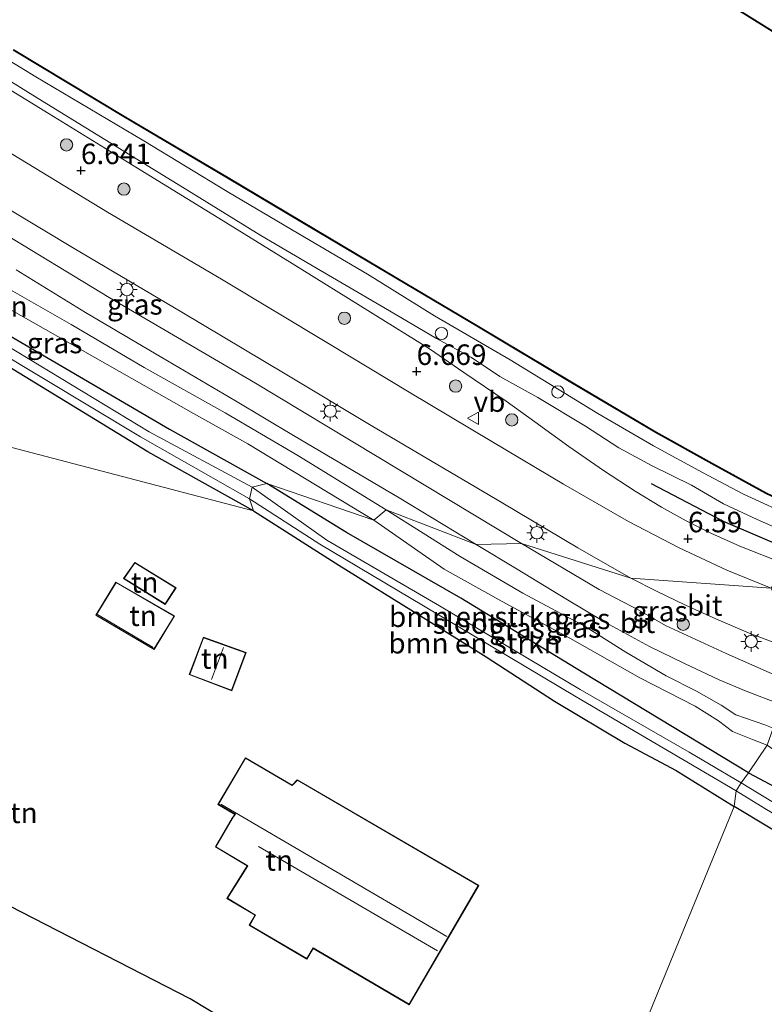
# Model space of a CAD drawing. Units: metres. Extents: x 111830 to 120008, y 399999 to 406251.
# Drawn here: x 117324 to 117414, y 405358 to 405478 of the extents above; entities that cross this region are included whole.
import ezdxf
from ezdxf.enums import TextEntityAlignment as Align

# ---------------------------------------------------------------- set-up
doc = ezdxf.new("R2010")
doc.units = ezdxf.units.M
doc.layers.get('0').update_dxf_attribs({"lineweight": 25})
for name, color, linetype, lineweight in [('B-ME-BV-GELEIDECONSTRUCTIE-GELEIDERAIL-L-B1', 213, 'BV-GELEIDERAIL', 18), ('B-ME-GR-BOMENSTRUIKEN-GV-B6', 93, 'Continuous', 18), ('B-ME-GR-BOOM-S-B1', 93, 'Continuous', 18), ('B-ME-GW-KRUINLIJN-L-B1', 93, 'Continuous', 18), ('B-ME-GW-TEENLIJN-L-B1', 93, 'Continuous', 18), ('B-ME-IE-GRASLAND-GV-B6', 93, 'Continuous', 18), ('B-ME-IE-GRONDWERKLIJN-GROND_INGERICHT-GV-B6', 253, 'Continuous', 18), ('B-ME-IE-HULPGEOMETRIE-L-B1', 53, 'Continuous', 18), ('B-ME-IE-INRICHTINGSELEMENT-S-B1', 253, 'Continuous', 18), ('B-ME-IE-MEUBILAIR_WEGMEUBILAIR-LICHTMAST-S-B1', 8, 'Continuous', 18), ('B-ME-KG-KADASTRAAL-DAKRAND-L-B1', 13, 'Continuous', 18), ('B-ME-KG-KADASTRAAL-NOKLIJN-L-B1', 13, 'Continuous', 18), ('B-ME-OB-WATERLIJN-L-B1', 133, 'OB-WATERLIJN', 18), ('B-ME-OG-WATER-GV-B6', 153, 'Continuous', 18), ('B-ME-VH-VERH_SOORT-BITUMEN-GV-B6', 8, 'IE-TERREINAFSCHEIDING-NATUURLIJK-HOUTWAL', 18), ('B-ME-VW-MEUBILAIR_WEGMEUBILAIR-VERKEERSBORD-S-B1', 8, 'Continuous', 18)]:
    doc.layers.add(name, color=color, linetype=linetype, lineweight=lineweight)
for name, color, linetype in [('B-ME-GR-BOMENRIJ-L-B1', 10, 'Continuous'), ('B-ME-GW-HOOGTEPUNT-S-B1', 10, 'Continuous'), ('B-ME-GW-INSTEEKWATERGANG-L-B1', 10, 'Continuous'), ('B-ME-KG-KADASTRAAL-OPNAMEDTMGRENS-L-B1', 10, 'Continuous'), ('B-ME-OB-BESCHOEIING-GV-B6', 10, 'Continuous')]:
    doc.layers.add(name, color=color, linetype=linetype)
doc.styles.add('NLCS-ISO', font='NLCS-ISO.TTF')
doc.linetypes.add('BV-GELEIDERAIL', pattern='A,10,-3,[108,NLCS.SHX,S=1,R=0,X=0,Y=0],-3', length=16)
doc.linetypes.add('IE-TERREINAFSCHEIDING-NATUURLIJK-HOUTWAL', pattern='A,7,-1.5,[67,NLCS.SHX,S=0.75,R=45,X=0,Y=0],-1.5,7,-1.5,[70,NLCS.SHX,S=0.75,R=0,X=0,Y=0],-1.5', length=20)
doc.linetypes.add('OB-WATERLIJN', pattern='A,10,[32,NLCS.SHX,S=2,R=0,X=0,Y=0],-12', length=22)

# ---------------------------------------------------------------- blocks, each defined once
blk = doc.blocks.new('hoogtepunt')
for p, q in [((-0.5, 0), (0.5, 0)), ((0, 0.5), (0, -0.5))]:
    blk.add_line(p, q)
blk = doc.blocks.new('boom')
h = blk.add_hatch(color=256)
edge = h.paths.add_edge_path()
edge.add_arc((0, 0), 0.75, 0, 360)
blk.add_circle((0, 0), 0.75)
blk = doc.blocks.new('lantaarnpaal')
for p, q in [((0, 0.75), (0, 1.25)), ((-0.75, 0), (-1.25, 0)), ((-0.88, 0.88), (-0.53, 0.53)), ((0.53, 0.53), (0.88, 0.88)), ((0.75, 0), (1.25, 0)), ((-0.53, -0.53), (-0.88, -0.88)), ((0, -0.75), (0, -1.25)), ((0.53, -0.53), (0.88, -0.88))]:
    blk.add_line(p, q)
blk.add_circle((0, 0), 0.75)
blk = doc.blocks.new('dtb')
blk.add_circle((0, 0), 0.75)
blk = doc.blocks.new('verkeersbord')
for p, q in [((0, 0.75), (-0.75, -0.625)), ((0.75, -0.625), (0, 0.75)), ((-0.75, -0.625), (0.75, -0.625))]:
    blk.add_line(p, q)

msp = doc.modelspace()

# ---------------------------------------------------------------- linework, layer by layer
at = {"layer": 'B-ME-BV-GELEIDECONSTRUCTIE-GELEIDERAIL-L-B1'}
msp.add_polyline3d([(117417.045, 405411.373, 7.429), (117411.484, 405413.555, 7.346), (117407.947, 405415.143, 7.342), (117404.953, 405416.622, 7.306), (117401.934, 405418.317, 7.242), (117398.74, 405420.25, 7.258), (117394.868, 405422.762, 7.27), (117390.646, 405425.686, 7.31), (117386.508, 405428.723, 7.314), (117383.027, 405431.227, 7.354), (117377.866, 405434.718, 7.358), (117373.657, 405437.609, 7.318), (117366.474, 405442.081, 7.326), (117356.909, 405447.987, 7.342), (117347.45, 405453.835, 7.338), (117337.866, 405459.745, 7.378), (117327.307, 405466.231, 7.278), (117318.184, 405471.814, 7.302)], dxfattribs=at)
at = {"layer": 'B-ME-GR-BOMENRIJ-L-B1'}
msp.add_polyline3d([(117400.694, 405421.21, 6.761), (117409.478, 405416.615, 6.777), (117418.404, 405412.771, 6.689), (117435.058, 405407.171, 6.681)], dxfattribs=at)
at = {"layer": 'B-ME-GR-BOMENSTRUIKEN-GV-B6'}
for points in [[(117308.721, 405444.708, 4.25), (117338.439, 405426.897, 4.266), (117351.708, 405419.311, 4.266), (117352.216, 405417.847, 5.034), (117339.305, 405425.06, 4.918), (117310.616, 405442.558, 4.536)], [(117353.82, 405421.2, 5.253), (117352.023, 405420.748, 4.317), (117339.488, 405427.479, 4.321), (117315.295, 405442.121, 4.317)], [(117316.631, 405442.61, 4.767), (117341.959, 405427.797, 5.145), (117353.82, 405421.2, 5.253)], [(117353.82, 405421.2, 5.253), (117363.522, 405415.235, 5.046), (117377.475, 405407.203, 5.249), (117392.461, 405398.054, 5.249), (117412.551, 405385.932, 5.173), (117411.674, 405384.699, 4.33), (117405.309, 405388.433, 4.33), (117392.032, 405396.069, 4.306), (117374.877, 405406.281, 4.27), (117361.147, 405414.272, 4.206), (117352.023, 405420.748, 4.317), (117353.82, 405421.2, 5.253)], [(117351.708, 405419.311, 4.266), (117360.3, 405413.806, 4.194), (117372.944, 405406.271, 4.258), (117391.544, 405395.205, 4.274), (117411.061, 405383.715, 4.33), (117410.796, 405381.835, 5.245), (117403.724, 405386.199, 5.34), (117397.496, 405389.539, 5.484), (117388.882, 405394.656, 5.392), (117380.555, 405400.075, 5.213), (117372.575, 405405.064, 5.118), (117362.593, 405411.25, 4.994), (117352.216, 405417.847, 5.034), (117351.708, 405419.311, 4.266)], [(117427.442, 405375.126, 4.408), (117411.674, 405384.699, 4.33), (117412.551, 405385.932, 5.173)], [(117412.551, 405385.932, 5.173), (117422.268, 405380.775, 5.413)], [(117419.162, 405376.798, 5.441), (117410.796, 405381.835, 5.245), (117411.061, 405383.715, 4.33), (117414.534, 405381.565, 4.328)]]:
    msp.add_polyline3d(points, dxfattribs=at)
at = {"layer": 'B-ME-GW-INSTEEKWATERGANG-L-B1'}
for points in [[(117352.216, 405417.847, 5.034), (117339.305, 405425.06, 4.918), (117310.616, 405442.558, 4.536), (117290.707, 405455.119, 4.699), (117287.563, 405457.309, 4.827), (117287.239, 405458.25, 4.847), (117287.729, 405459.33, 4.823), (117288.09, 405459.589, 4.791), (117289.047, 405459.913, 4.782), (117296.776, 405455.915, 4.807), (117316.631, 405442.61, 4.767), (117341.959, 405427.797, 5.145), (117353.82, 405421.2, 5.253)], [(117412.551, 405385.932, 5.173), (117392.461, 405398.054, 5.249), (117377.475, 405407.203, 5.249), (117363.522, 405415.235, 5.046), (117353.82, 405421.2, 5.253)], [(117352.216, 405417.847, 5.034), (117362.593, 405411.25, 4.994), (117372.575, 405405.064, 5.118), (117380.555, 405400.075, 5.213), (117388.882, 405394.656, 5.392), (117397.496, 405389.539, 5.484), (117403.724, 405386.199, 5.34), (117410.796, 405381.835, 5.245)], [(117412.551, 405385.932, 5.173), (117422.268, 405380.775, 5.413), (117432.594, 405374.781, 5.453), (117437.907, 405371.573, 5.673), (117439.836, 405370.279, 5.784), (117441.083, 405369.273, 5.832), (117441.873, 405368.173, 5.864), (117441.889, 405366.867, 5.896), (117441.584, 405365.862, 5.908), (117440.938, 405365.078, 5.928), (117439.697, 405364.887, 5.928), (117437.831, 405365.423, 5.916), (117436.444, 405366.141, 5.876), (117435.699, 405366.492, 5.848), (117428.402, 405370.983, 5.525), (117419.162, 405376.798, 5.441), (117410.796, 405381.835, 5.245)]]:
    msp.add_polyline3d(points, dxfattribs=at)
at = {"layer": 'B-ME-GW-KRUINLIJN-L-B1'}
for points in [[(117314.614, 405475.13, 6.427), (117325.934, 405468.112, 6.522), (117334.079, 405463.13, 6.57), (117344.602, 405456.645, 6.637), (117353.103, 405451.43, 6.665), (117360.371, 405447.149, 6.653), (117368.08, 405442.633, 6.626), (117374.497, 405438.85, 6.578), (117378.784, 405436.552, 6.622), (117382.253, 405434.234, 6.665), (117386.849, 405431.685, 6.649), (117392.665, 405428.178, 6.701), (117396.741, 405425.548, 6.661), (117400.826, 405423.357, 6.626), (117405.593, 405420.967, 6.622), (117409.526, 405418.71, 6.606), (117413.604, 405416.812, 6.677), (117417.314, 405415.195, 6.614), (117418.668, 405414.644, 6.605)], [(117265.18, 405447.817, 5.121), (117271.126, 405455.944, 5.527), (117275.779, 405462.262, 5.826), (117277.377, 405464.687, 6.021), (117278.163, 405465.594, 6.084), (117279.146, 405465.949, 6.132), (117280.122, 405466.132, 6.188), (117281.218, 405466.124, 6.232), (117283.942, 405464.802, 6.299), (117288.38, 405462.838, 6.379), (117295.203, 405460.103, 6.427), (117300.508, 405457.751, 6.427), (117305.05, 405455.619, 6.458), (117309.925, 405453.153, 6.43), (117314.613, 405450.151, 6.442), (117322.01, 405445.127, 6.442), (117329.965, 405440.584, 6.375), (117338.853, 405435.318, 6.371), (117348.767, 405429.816, 6.434), (117357.589, 405424.617, 6.47), (117368.365, 405417.997, 6.383)], [(117368.365, 405417.997, 6.383), (117377.38, 405412.293, 6.471), (117385.058, 405407.83, 6.459), (117392.629, 405403.752, 6.375), (117397.581, 405400.638, 6.395), (117402.516, 405397.749, 6.423), (117406.196, 405395.885, 6.407), (117409.219, 405394.188, 6.459), (117411.017, 405392.996, 6.499), (117414.558, 405391.775, 6.499), (117415.571, 405391.382, 6.493)]]:
    msp.add_polyline3d(points, dxfattribs=at)
at = {"layer": 'B-ME-GW-TEENLIJN-L-B1'}
for points in [[(117315.03, 405477.25, 5.702), (117325.681, 405470.773, 5.698), (117338.836, 405462.94, 5.674), (117348.996, 405456.763, 5.726), (117357.716, 405451.631, 5.682), (117366.087, 405446.708, 5.722), (117374.283, 405441.627, 5.778), (117383.498, 405436.269, 5.722), (117394.17, 405429.715, 5.798), (117400.968, 405425.793, 5.718), (117406.932, 405422.545, 5.734), (117411.942, 405419.876, 5.734), (117418.315, 405416.953, 5.674), (117419.492, 405416.455, 5.675)], [(117366.859, 405416.722, 5.571), (117351.508, 405426.026, 5.515), (117344.88, 405429.723, 5.531), (117320.795, 405443.353, 5.4), (117301.436, 405454.658, 5.03), (117296.511, 405457.287, 5.061), (117289.047, 405459.913, 4.782)], [(117366.859, 405416.722, 5.571), (117375.432, 405410.737, 5.452), (117382.513, 405406.819, 5.615), (117390.754, 405402.335, 5.527), (117399.288, 405397.492, 5.535), (117406.042, 405394.071, 5.627), (117408.888, 405392.263, 5.627), (117410.611, 405390.965, 5.627), (117413.059, 405390.007, 5.639), (117414.828, 405389.303, 5.651)]]:
    msp.add_polyline3d(points, dxfattribs=at)
at = {"layer": 'B-ME-IE-GRASLAND-GV-B6'}
for points in [[(117445.998, 405458.21, 5.475), (117445.417, 405457.352, 5.475), (117440.958, 405460.218, 5.475), (117431.305, 405466.503, 5.475), (117419.987, 405473.561, 5.475), (117409.336, 405480.218, 5.475), (117398.296, 405487.251, 5.475), (117388.415, 405493.528, 5.475), (117378.918, 405499.461, 5.475), (117370.893, 405504.546, 5.475), (117362.757, 405510.002, 5.475), (117354.876, 405516.346, 5.475), (117348.928, 405522.066, 5.475), (117342.645, 405528.768, 5.475), (117337.423, 405535.745, 5.475), (117334.067, 405540.445, 5.475), (117329.56, 405547.747, 5.475), (117326.638, 405553.403, 5.475), (117323.698, 405559.864, 5.475), (117321.217, 405566.566, 5.475), (117318.918, 405573.745, 5.475)], [(117315.03, 405477.25, 5.702), (117325.681, 405470.773, 5.698), (117338.836, 405462.94, 5.674), (117348.996, 405456.763, 5.726), (117357.716, 405451.631, 5.682), (117366.087, 405446.708, 5.722), (117374.283, 405441.627, 5.778), (117383.498, 405436.269, 5.722), (117394.17, 405429.715, 5.798), (117400.968, 405425.793, 5.718), (117406.932, 405422.545, 5.734), (117411.942, 405419.876, 5.734), (117418.315, 405416.953, 5.674), (117419.492, 405416.455, 5.675), (117418.668, 405414.644, 6.605)], [(117420.418, 405417.254, 5.52), (117419.492, 405416.455, 5.675), (117418.315, 405416.953, 5.674), (117411.942, 405419.876, 5.734), (117406.932, 405422.545, 5.734), (117400.968, 405425.793, 5.718), (117394.17, 405429.715, 5.798), (117383.498, 405436.269, 5.722), (117374.283, 405441.627, 5.778), (117366.087, 405446.708, 5.722), (117357.716, 405451.631, 5.682), (117348.996, 405456.763, 5.726), (117338.836, 405462.94, 5.674), (117325.681, 405470.773, 5.698), (117315.03, 405477.25, 5.702)], [(117418.668, 405414.644, 6.605), (117417.314, 405415.195, 6.614), (117413.604, 405416.812, 6.677), (117409.526, 405418.71, 6.606), (117405.593, 405420.967, 6.622), (117400.826, 405423.357, 6.626), (117396.741, 405425.548, 6.661), (117392.665, 405428.178, 6.701), (117386.849, 405431.685, 6.649), (117382.253, 405434.234, 6.665), (117378.784, 405436.552, 6.622), (117374.497, 405438.85, 6.578), (117368.08, 405442.633, 6.626), (117360.371, 405447.149, 6.653), (117353.103, 405451.43, 6.665), (117344.602, 405456.645, 6.637), (117334.079, 405463.13, 6.57), (117325.934, 405468.112, 6.522), (117314.614, 405475.13, 6.427)], [(117314.614, 405475.13, 6.427), (117325.934, 405468.112, 6.522), (117334.079, 405463.13, 6.57), (117344.602, 405456.645, 6.637), (117353.103, 405451.43, 6.665), (117360.371, 405447.149, 6.653), (117368.08, 405442.633, 6.626), (117374.497, 405438.85, 6.578), (117378.784, 405436.552, 6.622), (117382.253, 405434.234, 6.665), (117386.849, 405431.685, 6.649), (117392.665, 405428.178, 6.701), (117396.741, 405425.548, 6.661), (117400.826, 405423.357, 6.626), (117405.593, 405420.967, 6.622), (117409.526, 405418.71, 6.606), (117413.604, 405416.812, 6.677), (117417.314, 405415.195, 6.614), (117418.668, 405414.644, 6.605), (117415.31, 405408.439, 6.745)], [(117322.908, 405474.015, 5.531), (117336.395, 405465.893, 5.527), (117349.047, 405458.388, 5.563), (117357.989, 405453.072, 5.531), (117369.54, 405446.197, 5.551), (117379.64, 405440.242, 5.535), (117390.911, 405433.51, 5.571), (117401.225, 405427.39, 5.523), (117408.068, 405423.575, 5.495), (117414.653, 405419.977, 5.483), (117420.418, 405417.254, 5.52)], [(117415.31, 405408.439, 6.745), (117409.903, 405410.618, 6.741), (117404.095, 405413.33, 6.705), (117397.908, 405416.547, 6.693), (117390.016, 405421.12, 6.709), (117381.264, 405426.322, 6.705), (117371.171, 405432.323, 6.689), (117361.336, 405438.259, 6.705), (117348.284, 405446.08, 6.685), (117334.407, 405454.276, 6.685), (117321.925, 405461.853, 6.689)], [(117366.859, 405416.722, 5.571), (117353.82, 405421.2, 5.253), (117341.959, 405427.797, 5.145), (117316.631, 405442.61, 4.767), (117296.776, 405455.915, 4.807), (117289.047, 405459.913, 4.782), (117296.511, 405457.287, 5.061), (117301.436, 405454.658, 5.03), (117320.795, 405443.353, 5.4), (117344.88, 405429.723, 5.531), (117351.508, 405426.026, 5.515), (117366.859, 405416.722, 5.571)], [(117317.943, 405457.254, 6.661), (117330.33, 405449.814, 6.657), (117343.481, 405442.071, 6.665), (117356.045, 405434.566, 6.657), (117366.54, 405428.266, 6.669), (117382.589, 405418.794, 6.657), (117391.737, 405413.354, 6.681), (117398.219, 405409.662, 6.657)], [(117398.219, 405409.662, 6.657), (117384.877, 405413.887, 6.554), (117352.461, 405433.417, 6.554), (117334.622, 405443.865, 6.629), (117320.801, 405452.214, 6.582)], [(117323.254, 405447.227, 6.562), (117331.704, 405442.027, 6.514), (117341.035, 405436.555, 6.518), (117349.997, 405431.251, 6.55), (117357.071, 405427.054, 6.518), (117369.958, 405419.434, 6.53), (117379.355, 405413.744, 6.554)], [(117322.01, 405445.127, 6.442), (117329.965, 405440.584, 6.375), (117338.853, 405435.318, 6.371), (117348.767, 405429.816, 6.434), (117357.589, 405424.617, 6.47), (117368.365, 405417.997, 6.383)], [(117379.355, 405413.744, 6.554), (117368.365, 405417.997, 6.383), (117357.589, 405424.617, 6.47), (117348.767, 405429.816, 6.434), (117338.853, 405435.318, 6.371), (117329.965, 405440.584, 6.375), (117322.01, 405445.127, 6.442)], [(117368.365, 405417.997, 6.383), (117366.859, 405416.722, 5.571), (117351.508, 405426.026, 5.515), (117344.88, 405429.723, 5.531), (117320.795, 405443.353, 5.4)], [(117366.859, 405416.722, 5.571), (117375.432, 405410.737, 5.452), (117382.513, 405406.819, 5.615), (117390.754, 405402.335, 5.527), (117399.288, 405397.492, 5.535), (117406.042, 405394.071, 5.627), (117408.888, 405392.263, 5.627), (117410.611, 405390.965, 5.627), (117413.059, 405390.007, 5.639), (117414.828, 405389.303, 5.651), (117412.551, 405385.932, 5.173), (117392.461, 405398.054, 5.249), (117377.475, 405407.203, 5.249), (117363.522, 405415.235, 5.046), (117353.82, 405421.2, 5.253), (117366.859, 405416.722, 5.571)], [(117368.365, 405417.997, 6.383), (117377.38, 405412.293, 6.471), (117385.058, 405407.83, 6.459), (117392.629, 405403.752, 6.375), (117397.581, 405400.638, 6.395), (117402.516, 405397.749, 6.423), (117406.196, 405395.885, 6.407), (117409.219, 405394.188, 6.459), (117411.017, 405392.996, 6.499), (117414.558, 405391.775, 6.499), (117415.571, 405391.382, 6.493), (117414.828, 405389.303, 5.651), (117413.059, 405390.007, 5.639), (117410.611, 405390.965, 5.627), (117408.888, 405392.263, 5.627), (117406.042, 405394.071, 5.627), (117399.288, 405397.492, 5.535), (117390.754, 405402.335, 5.527), (117382.513, 405406.819, 5.615), (117375.432, 405410.737, 5.452), (117366.859, 405416.722, 5.571), (117368.365, 405417.997, 6.383)], [(117379.355, 405413.744, 6.554), (117384.349, 405410.739, 6.546), (117390.277, 405407.133, 6.518), (117395.137, 405404.253, 6.526), (117400.498, 405401.333, 6.534), (117404.762, 405399.263, 6.522), (117408.993, 405397.279, 6.503), (117412.28, 405395.887, 6.495), (117416.282, 405394.338, 6.534), (117415.571, 405391.382, 6.493), (117414.558, 405391.775, 6.499), (117411.017, 405392.996, 6.499), (117409.219, 405394.188, 6.459), (117406.196, 405395.885, 6.407), (117402.516, 405397.749, 6.423), (117397.581, 405400.638, 6.395), (117392.629, 405403.752, 6.375), (117385.058, 405407.83, 6.459), (117377.38, 405412.293, 6.471), (117368.365, 405417.997, 6.383), (117379.355, 405413.744, 6.554)], [(117398.219, 405409.662, 6.657), (117401.251, 405408.095, 6.65), (117404.88, 405406.349, 6.638), (117408.571, 405404.707, 6.674), (117412.639, 405402.948, 6.666), (117418.614, 405400.714, 6.69), (117416.807, 405397.377, 6.534), (117409.813, 405400.472, 6.542), (117402.434, 405403.887, 6.566), (117399.268, 405405.703, 6.566), (117394.365, 405408.288, 6.562), (117384.877, 405413.887, 6.554), (117398.219, 405409.662, 6.657)], [(117414.828, 405389.303, 5.651), (117416.729, 405387.951, 5.585), (117419.144, 405386.075, 5.597), (117421.528, 405385.116, 5.621), (117424.451, 405383.844, 5.617), (117429.925, 405380.13, 5.621), (117436.318, 405376.105, 5.653), (117439.489, 405374.248, 5.665), (117440.922, 405373.17, 5.725), (117441.472, 405372.24, 5.804), (117441.941, 405370.51, 5.84), (117441.873, 405368.173, 5.864), (117441.083, 405369.273, 5.832), (117439.836, 405370.279, 5.784), (117437.907, 405371.573, 5.673), (117432.594, 405374.781, 5.453), (117422.268, 405380.775, 5.413), (117412.551, 405385.932, 5.173), (117414.828, 405389.303, 5.651)]]:
    msp.add_polyline3d(points, dxfattribs=at)
at = {"layer": 'B-ME-IE-GRONDWERKLIJN-GROND_INGERICHT-GV-B6'}
for points in [[(117352.216, 405417.847, 5.034), (117265.298, 405440.629, 4.922), (117267.381, 405443.573, 4.974), (117271.335, 405448.2, 4.859), (117276.479, 405454.81, 4.938), (117280.955, 405459.972, 4.874), (117281.099, 405460.641, 4.843), (117280.224, 405461.389, 4.803), (117281.164, 405462.111, 4.894), (117281.897, 405462.391, 5.006), (117283.397, 405461.973, 5.006), (117285.561, 405461.058, 4.974), (117289.047, 405459.913, 4.782), (117288.09, 405459.589, 4.791), (117287.729, 405459.33, 4.823), (117287.239, 405458.25, 4.847), (117287.563, 405457.309, 4.827), (117290.707, 405455.119, 4.699), (117310.616, 405442.558, 4.536), (117339.305, 405425.06, 4.918), (117352.216, 405417.847, 5.034)], [(117265.298, 405440.629, 4.922), (117352.216, 405417.847, 5.034), (117362.593, 405411.25, 4.994), (117372.575, 405405.064, 5.118), (117380.555, 405400.075, 5.213), (117388.882, 405394.656, 5.392), (117397.496, 405389.539, 5.484), (117403.724, 405386.199, 5.34), (117410.796, 405381.835, 5.245), (117393.063, 405338.537, 5.563)], [(117336.369, 405409.599, 4.974), (117341.452, 405406.451, 4.974), (117342.769, 405408.471, 4.974), (117337.728, 405411.568, 4.974), (117336.369, 405409.599, 4.974)], [(117342.583, 405405.051, 4.923), (117335.421, 405409.174, 4.923), (117332.963, 405405.143, 4.923), (117340.077, 405400.946, 4.923), (117342.583, 405405.051, 4.923)], [(117346.091, 405402.45, 4.97), (117344.364, 405397.893, 4.97), (117349.544, 405395.936, 4.97), (117351.303, 405400.576, 4.97), (117346.091, 405402.45, 4.97)], [(117351.21, 405387.772, 5.703), (117347.863, 405382.083, 5.703), (117349.921, 405380.856, 5.703), (117349.616, 405380.413, 5.703), (117347.556, 405376.895, 5.703), (117351.425, 405374.585, 5.703), (117348.946, 405370.617, 5.703), (117352.393, 405368.561, 5.703), (117351.69, 405367.356, 5.703), (117358.709, 405363.216, 5.703), (117359.489, 405364.529, 5.703), (117371.19, 405357.656, 5.703), (117379.676, 405372.198, 5.703), (117357.543, 405385.079, 5.703), (117356.91, 405384.431, 5.703), (117351.21, 405387.772, 5.703)], [(117393.063, 405338.537, 5.563), (117410.796, 405381.835, 5.245)], [(117410.796, 405381.835, 5.245), (117419.162, 405376.798, 5.441), (117428.402, 405370.983, 5.525), (117435.699, 405366.492, 5.848), (117436.444, 405366.141, 5.876), (117435.384, 405364.102, 5.892), (117433.871, 405360.856, 5.972), (117433.24, 405358.609, 6.052), (117433.12, 405356.72, 6.128)], [(117350.933, 405354.493, 5.225), (117344.48, 405358.373, 4.927), (117322.501, 405369.674, 4.779)]]:
    msp.add_polyline3d(points, dxfattribs=at)
at = {"layer": 'B-ME-IE-HULPGEOMETRIE-L-B1'}
for points in [[(117474.714, 405500.61, 6.645), (117456.805, 405473.661, 6.534), (117449.63, 405463.211, 6.526), (117448.612, 405461.398, 6.493), (117447.507, 405460.209, 6.466), (117445.998, 405458.21, 5.475), (117445.417, 405457.352, 5.475), (117445.363, 405457.268, 5.106), (117420.461, 405417.344, 5.098), (117420.418, 405417.254, 5.52), (117419.492, 405416.455, 5.675), (117418.668, 405414.644, 6.605), (117415.31, 405408.439, 6.745), (117418.614, 405400.714, 6.69), (117416.807, 405397.377, 6.534), (117416.282, 405394.338, 6.534), (117415.571, 405391.382, 6.493), (117414.828, 405389.303, 5.651), (117412.551, 405385.932, 5.173), (117411.674, 405384.699, 4.33), (117411.061, 405383.715, 4.33), (117410.796, 405381.835, 5.245), (117393.063, 405338.537, 5.563)], [(117415.31, 405408.439, 6.745), (117398.219, 405409.662, 6.657), (117384.877, 405413.887, 6.554), (117379.355, 405413.744, 6.554), (117368.365, 405417.997, 6.383), (117366.859, 405416.722, 5.571), (117353.82, 405421.2, 5.253), (117352.023, 405420.748, 4.317), (117351.708, 405419.311, 4.266), (117352.216, 405417.847, 5.034), (117265.298, 405440.629, 4.922), (117263.844, 405441.122, 3.704), (117262.289, 405442.088, 3.704), (117260.697, 405442.243, 5.209), (117258.007, 405442.56, 5.356), (117254.035, 405442.985, 5.332), (117246.663, 405446.254, 5.467), (117239.425, 405454.297, 5.448), (117221.635, 405461.011, 5.221), (117212.521, 405453.729, 5.097), (117190.684, 405439.716, 5.034), (117182.371, 405440.021, 5.081)]]:
    msp.add_polyline3d(points, dxfattribs=at)
at = {"layer": 'B-ME-KG-KADASTRAAL-DAKRAND-L-B1'}
for points in [[(117341.437, 405406.519, 7.632), (117336.44, 405409.614, 7.628), (117337.742, 405411.501, 7.618), (117342.699, 405408.455, 7.562), (117341.437, 405406.519, 7.632)], [(117335.439, 405409.107, 7.235), (117333.032, 405405.159, 8.045), (117340.06, 405401.013, 8.034), (117342.514, 405405.034, 7.07), (117335.439, 405409.107, 7.235)], [(117346.121, 405402.386, 7.076), (117344.428, 405397.922, 7.111), (117349.515, 405396, 7.084), (117351.238, 405400.546, 7.064), (117346.121, 405402.386, 7.076)], [(117351.228, 405387.704, 9.536), (117356.918, 405384.368, 9.447), (117357.551, 405385.016, 9.176), (117379.608, 405372.18, 9.166), (117371.172, 405357.724, 9.174), (117359.471, 405364.597, 9.102), (117358.691, 405363.285, 8.573), (117351.758, 405367.374, 8.559), (117352.461, 405368.579, 9.168), (117349.015, 405370.634, 9.196), (117351.494, 405374.602, 9.2), (117347.624, 405376.913, 9.14), (117349.66, 405380.389, 9.16), (117349.988, 405380.874, 11.89), (117347.932, 405382.1, 11.894), (117351.228, 405387.704, 9.536)]]:
    msp.add_polyline3d(points, dxfattribs=at)
at = {"layer": 'B-ME-KG-KADASTRAAL-NOKLIJN-L-B1'}
for p, q in [((117333.2, 405405.218, 8.098), (117339.978, 405401.21, 8.098)), ((117347.069, 405397.298, 7.255), (117348.552, 405401.218, 7.255)), ((117348.238, 405382.103, 11.995), (117375.778, 405365.995, 11.995)), ((117374.655, 405364.223, 12.047), (117352.828, 405376.964, 12.047))]:
    msp.add_line(p, q, dxfattribs=at)
at = {"layer": 'B-ME-KG-KADASTRAAL-OPNAMEDTMGRENS-L-B1'}
msp.add_polyline3d([(117389.624, 405330.902, 5.965), (117364.794, 405341.291, 5.977), (117349.239, 405349.204, 5.786), (117349.374, 405350.946, 5.464), (117350.494, 405353.566, 5.313), (117350.933, 405354.493, 5.225), (117344.48, 405358.373, 4.927), (117322.501, 405369.674, 4.779)], dxfattribs=at)
at = {"layer": 'B-ME-OB-BESCHOEIING-GV-B6'}
for points in [[(117445.417, 405457.352, 5.475), (117445.363, 405457.268, 5.106), (117440.904, 405460.134, 5.106), (117431.251, 405466.419, 5.106), (117419.934, 405473.476, 5.106), (117409.283, 405480.133, 5.106), (117398.242, 405487.167, 5.106), (117388.362, 405493.443, 5.106), (117378.865, 405499.376, 5.106), (117370.838, 405504.462, 5.106), (117362.698, 405509.921, 5.106), (117354.81, 405516.271, 5.106), (117348.857, 405521.996, 5.106), (117342.568, 405528.704, 5.106), (117337.342, 405535.686, 5.106), (117333.984, 405540.39, 5.106), (117329.473, 405547.698, 5.106), (117326.548, 405553.359, 5.106), (117323.605, 405559.826, 5.106), (117321.122, 405566.533, 5.106), (117318.822, 405573.717, 5.106)], [(117318.918, 405573.745, 5.475), (117321.217, 405566.566, 5.475), (117323.698, 405559.864, 5.475), (117326.638, 405553.403, 5.475), (117329.56, 405547.747, 5.475), (117334.067, 405540.445, 5.475), (117337.423, 405535.745, 5.475), (117342.645, 405528.768, 5.475), (117348.928, 405522.066, 5.475), (117354.876, 405516.346, 5.475), (117362.757, 405510.002, 5.475), (117370.893, 405504.546, 5.475), (117378.918, 405499.461, 5.475), (117388.415, 405493.528, 5.475), (117398.296, 405487.251, 5.475), (117409.336, 405480.218, 5.475), (117419.987, 405473.561, 5.475), (117431.305, 405466.503, 5.475), (117440.958, 405460.218, 5.475), (117445.417, 405457.352, 5.475)], [(117420.461, 405417.344, 5.098), (117420.418, 405417.254, 5.52), (117414.653, 405419.977, 5.483), (117408.068, 405423.575, 5.495), (117401.225, 405427.39, 5.523), (117390.911, 405433.51, 5.571), (117379.64, 405440.242, 5.535), (117369.54, 405446.197, 5.551), (117357.989, 405453.072, 5.531), (117349.047, 405458.388, 5.563), (117336.395, 405465.893, 5.527), (117322.908, 405474.015, 5.531)], [(117322.96, 405474.101, 5.098), (117336.446, 405465.979, 5.098), (117349.098, 405458.474, 5.098), (117358.04, 405453.158, 5.098), (117369.591, 405446.283, 5.098), (117379.691, 405440.328, 5.098), (117390.962, 405433.596, 5.098), (117401.275, 405427.477, 5.098), (117408.116, 405423.663, 5.098), (117414.698, 405420.066, 5.098), (117420.461, 405417.344, 5.098)]]:
    msp.add_polyline3d(points, dxfattribs=at)
at = {"layer": 'B-ME-OB-WATERLIJN-L-B1'}
for points in [[(117318.822, 405573.717, 5.106), (117321.122, 405566.533, 5.106), (117323.605, 405559.826, 5.106), (117326.548, 405553.359, 5.106), (117329.473, 405547.698, 5.106), (117333.984, 405540.39, 5.106), (117337.342, 405535.686, 5.106), (117342.568, 405528.704, 5.106), (117348.857, 405521.996, 5.106), (117354.81, 405516.271, 5.106), (117362.698, 405509.921, 5.106), (117370.838, 405504.462, 5.106), (117378.865, 405499.376, 5.106), (117388.362, 405493.443, 5.106), (117398.242, 405487.167, 5.106), (117409.283, 405480.133, 5.106), (117419.934, 405473.476, 5.106), (117431.251, 405466.419, 5.106), (117440.904, 405460.134, 5.106), (117445.363, 405457.268, 5.106)], [(117322.96, 405474.101, 5.098), (117336.446, 405465.979, 5.098), (117349.098, 405458.474, 5.098), (117358.04, 405453.158, 5.098), (117369.591, 405446.283, 5.098), (117379.691, 405440.328, 5.098), (117390.962, 405433.596, 5.098), (117401.275, 405427.477, 5.098), (117408.116, 405423.663, 5.098), (117414.698, 405420.066, 5.098), (117420.461, 405417.344, 5.098)]]:
    msp.add_polyline3d(points, dxfattribs=at)
at = {"layer": 'B-ME-OG-WATER-GV-B6'}
for points in [[(117409.2831, 405480.1331, 5.106), (117419.9341, 405473.4761, 5.106), (117431.2511, 405466.4191, 5.106), (117440.9041, 405460.1341, 5.106), (117445.3631, 405457.2681, 5.106), (117420.4611, 405417.3441, 5.098), (117414.6981, 405420.0661, 5.098), (117408.1161, 405423.6631, 5.098), (117401.2751, 405427.4771, 5.098), (117390.9621, 405433.5961, 5.098), (117379.6911, 405440.3281, 5.098), (117369.5911, 405446.2831, 5.098), (117358.0401, 405453.1581, 5.098), (117349.0981, 405458.4741, 5.098), (117336.4461, 405465.9791, 5.098), (117322.9601, 405474.1011, 5.098)], [(117352.023, 405420.748, 4.317), (117351.708, 405419.311, 4.266), (117338.439, 405426.897, 4.266), (117308.721, 405444.708, 4.25), (117294.196, 405454.101, 4.321), (117289.634, 405457.011, 4.317), (117289.48, 405457.393, 4.317), (117289.496, 405457.711, 4.317), (117290.01, 405458.19, 4.317), (117315.295, 405442.121, 4.317), (117339.488, 405427.479, 4.321), (117352.023, 405420.748, 4.317)], [(117352.023, 405420.748, 4.317), (117361.147, 405414.272, 4.206), (117374.877, 405406.281, 4.27), (117392.032, 405396.069, 4.306), (117405.309, 405388.433, 4.33), (117411.674, 405384.699, 4.33), (117411.061, 405383.715, 4.33), (117391.544, 405395.205, 4.274), (117372.944, 405406.271, 4.258), (117360.3, 405413.806, 4.194), (117351.708, 405419.311, 4.266), (117352.023, 405420.748, 4.317)], [(117439.135, 405367.874, 4.408), (117438.887, 405367.269, 4.408), (117437.921, 405367.341, 4.404), (117435.923, 405368.755, 4.368), (117430.89, 405371.743, 4.332), (117422.81, 405376.721, 4.328), (117414.534, 405381.565, 4.328), (117411.061, 405383.715, 4.33), (117411.674, 405384.699, 4.33), (117427.442, 405375.126, 4.408), (117438.067, 405368.759, 4.408), (117439.135, 405367.874, 4.408)]]:
    msp.add_polyline3d(points, dxfattribs=at)
at = {"layer": 'B-ME-VH-VERH_SOORT-BITUMEN-GV-B6'}
for points in [[(117321.925, 405461.853, 6.689), (117334.407, 405454.276, 6.685), (117348.284, 405446.08, 6.685), (117361.336, 405438.259, 6.705), (117371.171, 405432.323, 6.689), (117381.264, 405426.322, 6.705), (117390.016, 405421.12, 6.709), (117397.908, 405416.547, 6.693), (117404.095, 405413.33, 6.705), (117409.903, 405410.618, 6.741), (117415.31, 405408.439, 6.745), (117398.219, 405409.662, 6.657), (117391.737, 405413.354, 6.681), (117382.589, 405418.794, 6.657), (117366.54, 405428.266, 6.669), (117356.045, 405434.566, 6.657), (117343.481, 405442.071, 6.665), (117330.33, 405449.814, 6.657), (117317.943, 405457.254, 6.661)], [(117320.801, 405452.214, 6.582), (117334.622, 405443.865, 6.629), (117352.461, 405433.417, 6.554), (117384.877, 405413.887, 6.554)], [(117384.877, 405413.887, 6.554), (117379.355, 405413.744, 6.554), (117369.958, 405419.434, 6.53), (117357.071, 405427.054, 6.518), (117349.997, 405431.251, 6.55), (117341.035, 405436.555, 6.518), (117331.704, 405442.027, 6.514), (117323.254, 405447.227, 6.562)], [(117384.877, 405413.887, 6.554), (117394.365, 405408.288, 6.562), (117399.268, 405405.703, 6.566), (117402.434, 405403.887, 6.566), (117409.813, 405400.472, 6.542), (117416.807, 405397.377, 6.534), (117416.282, 405394.338, 6.534), (117412.28, 405395.887, 6.495), (117408.993, 405397.279, 6.503), (117404.762, 405399.263, 6.522), (117400.498, 405401.333, 6.534), (117395.137, 405404.253, 6.526), (117390.277, 405407.133, 6.518), (117384.349, 405410.739, 6.546), (117379.355, 405413.744, 6.554), (117384.877, 405413.887, 6.554)], [(117398.219, 405409.662, 6.657), (117415.31, 405408.439, 6.745), (117418.614, 405400.714, 6.69), (117412.639, 405402.948, 6.666), (117408.571, 405404.707, 6.674), (117404.88, 405406.349, 6.638), (117401.251, 405408.095, 6.65), (117398.219, 405409.662, 6.657)]]:
    msp.add_polyline3d(points, dxfattribs=at)

# ---------------------------------------------------------------- block references
at = {"layer": 'B-ME-GR-BOOM-S-B1', "rotation": 90}
for p in [(117329.415, 405462.461, 6.725), (117336.408, 405457.072, 6.733), (117363.277, 405441.339, 6.721), (117376.849, 405433.057, 6.753), (117383.686, 405428.935, 6.753), (117404.601, 405404.03, 6.638)]:
    msp.add_blockref('boom', p, dxfattribs=at)
at = {"layer": 'B-ME-GW-HOOGTEPUNT-S-B1', "rotation": 90}
for p in [(117331.159, 405459.337, 6.641), (117331.159, 405459.337, 6.641), (117372.087, 405434.859, 6.669), (117372.087, 405434.859, 6.669), (117405.17, 405414.462, 6.59), (117405.17, 405414.462, 6.59)]:
    msp.add_blockref('hoogtepunt', p, dxfattribs=at)
at = {"layer": 'B-ME-IE-INRICHTINGSELEMENT-S-B1', "rotation": 90}
for p in [(117375.121, 405439.49, 6.478), (117389.323, 405432.35, 5.8)]:
    msp.add_blockref('dtb', p, dxfattribs=at)
at = {"layer": 'B-ME-IE-MEUBILAIR_WEGMEUBILAIR-LICHTMAST-S-B1', "rotation": 90}
for p in [(117336.772, 405444.82, 6.649), (117361.569, 405430.008, 6.661), (117386.763, 405415.197, 6.677), (117412.886, 405401.934, 6.658)]:
    msp.add_blockref('lantaarnpaal', p, dxfattribs=at)
at = {"layer": 'B-ME-VW-MEUBILAIR_WEGMEUBILAIR-VERKEERSBORD-S-B1', "rotation": 90}
msp.add_blockref('verkeersbord', (117379.029, 405429.142, 6.729), dxfattribs=at)

# ---------------------------------------------------------------- texts
at = {"layer": 'B-ME-GR-BOMENSTRUIKEN-GV-B6', "ltscale": 0.2, "style": 'NLCS-ISO'}
for p in [(117314.1603, 405442.7747), (117379.2259, 405404.9438), (117379.1501, 405401.7203)]:
    msp.add_text('bmn en strkn', height=2.5, dxfattribs=at).set_placement(p, align=Align.MIDDLE_CENTER)
at = {"layer": 'B-ME-GW-HOOGTEPUNT-S-B1', "ltscale": 0.2, "style": 'NLCS-ISO'}
for s, p in [('6.641', (117331.159, 405459.337, 6.641)), ('6.641', (117331.159, 405459.337, 6.641)), ('6.669', (117372.087, 405434.859, 6.669)), ('6.669', (117372.087, 405434.859, 6.669)), ('6.59', (117405.17, 405414.462, 6.59)), ('6.59', (117405.17, 405414.462, 6.59))]:
    msp.add_text(s, height=2.5, dxfattribs=at).set_placement(p, align=Align.BOTTOM_LEFT)
at = {"layer": 'B-ME-IE-GRASLAND-GV-B6', "ltscale": 0.2, "style": 'NLCS-ISO'}
for p in [(117337.733, 405443.0245), (117327.953, 405438.3175), (117401.7455, 405405.632), (117392.3235, 405404.6895), (117384.324, 405403.566), (117391.215, 405403.65)]:
    msp.add_text('gras', height=2.5, dxfattribs=at).set_placement(p, align=Align.MIDDLE_CENTER)
at = {"layer": 'B-ME-IE-GRONDWERKLIJN-GROND_INGERICHT-GV-B6', "ltscale": 0.2, "style": 'NLCS-ISO'}
for p in [(117338.9374, 405409.1376), (117338.7254, 405405.073), (117347.4786, 405399.861), (117324.2112, 405381.0465), (117355.3342, 405375.2512)]:
    msp.add_text('tn', height=2.5, dxfattribs=at).set_placement(p, align=Align.MIDDLE_CENTER)
at = {"layer": 'B-ME-OG-WATER-GV-B6', "ltscale": 0.2, "style": 'NLCS-ISO'}
msp.add_text('sloot', height=2.5, dxfattribs=at).set_placement((117378.0535, 405404.1298), align=Align.MIDDLE_CENTER)
at = {"layer": 'B-ME-VH-VERH_SOORT-BITUMEN-GV-B6', "ltscale": 0.2, "style": 'NLCS-ISO'}
for p in [(117407.2129, 405406.322), (117399.0234, 405404.2169)]:
    msp.add_text('bit', height=2.5, dxfattribs=at).set_placement(p, align=Align.MIDDLE_CENTER)
at = {"layer": 'B-ME-VW-MEUBILAIR_WEGMEUBILAIR-VERKEERSBORD-S-B1', "ltscale": 0.2, "style": 'NLCS-ISO'}
msp.add_text('vb', height=2.5, dxfattribs=at).set_placement((117379.029, 405429.142, 6.729), align=Align.BOTTOM_LEFT)

doc.saveas('drawing.dxf')
